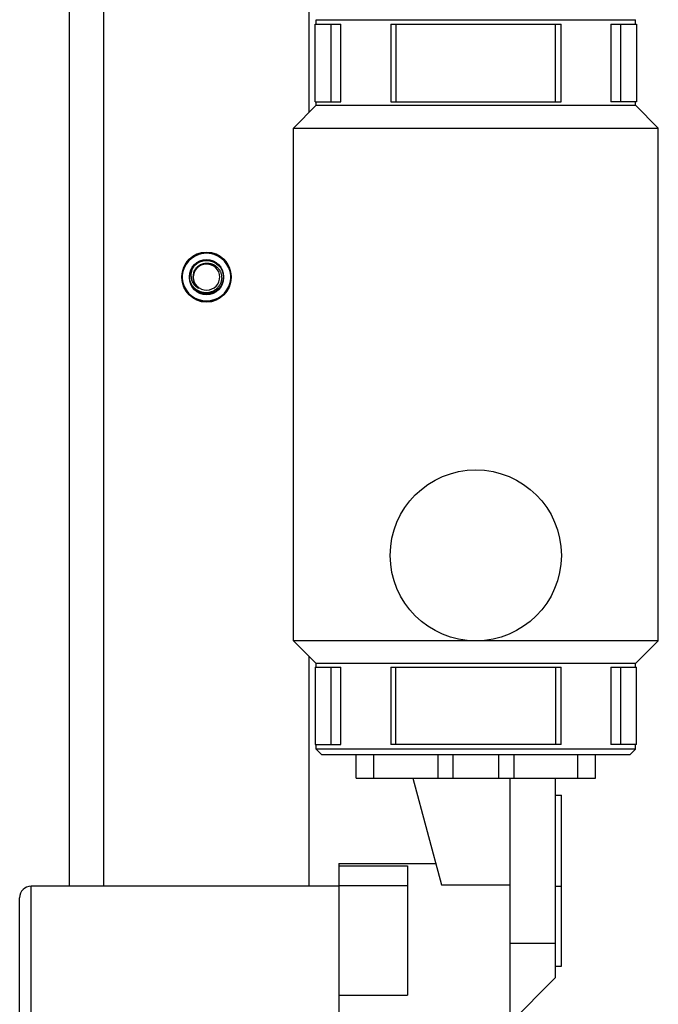
# Model space of a CAD drawing. Units: inches. Extents: x 0 to 221, y 0 to 153.
# Drawn here: x 104 to 111, y 95 to 106 of the extents above; entities that cross this region are included whole.
import ezdxf

# ---------------------------------------------------------------- set-up
doc = ezdxf.new("R2010")
doc.units = ezdxf.units.IN
doc.header["$LTSCALE"] = 1.87
doc.header["$MEASUREMENT"] = 0
doc.layers.get('0').update_dxf_attribs({"linetype": 'CONTINUOUS'})

msp = doc.modelspace()

# ---------------------------------------------------------------- linework, layer by layer
at = {"linetype": 'Continuous'}
for p, q in [((104.476, 96.505), (104.476, 128.945)), ((104.851, 96.505), (104.851, 113.532)), ((107.101, 104.995), (107.101, 108.592)), ((107.168, 105.11), (107.168, 105.96)), ((107.168, 105.96), (107.448, 105.96)), ((107.178, 105.96), (107.178, 106.01)), ((107.178, 106.01), (110.678, 106.01)), ((107.342, 105.11), (107.342, 105.96)), ((107.448, 105.11), (107.448, 105.96)), ((107.995, 105.96), (107.995, 105.11)), ((107.995, 105.96), (109.862, 105.96)), ((108.053, 105.96), (108.053, 105.11)), ((109.803, 105.11), (109.803, 105.96)), ((109.862, 105.11), (109.862, 105.96)), ((110.409, 105.96), (110.409, 105.11)), ((110.409, 105.96), (110.688, 105.96)), ((110.514, 105.96), (110.514, 105.11)), ((110.678, 105.96), (110.678, 106.01)), ((110.688, 105.96), (110.688, 105.11)), ((107.168, 105.11), (107.448, 105.11)), ((107.178, 105.072), (107.178, 105.11)), ((107.995, 105.11), (109.862, 105.11)), ((110.688, 105.11), (110.409, 105.11)), ((110.678, 105.072), (110.678, 105.11)), ((107.178, 105.072), (106.928, 104.822)), ((107.178, 105.072), (110.678, 105.072)), ((110.678, 105.072), (110.928, 104.822)), ((106.928, 99.197), (106.928, 104.822)), ((106.928, 104.822), (110.928, 104.822)), ((110.928, 99.197), (110.928, 104.822)), ((107.178, 98.947), (106.928, 99.197)), ((110.928, 99.197), (106.928, 99.197)), ((110.678, 98.947), (110.928, 99.197)), ((107.101, 96.505), (107.101, 99.025)), ((110.678, 98.947), (107.178, 98.947)), ((107.178, 98.91), (107.178, 98.947)), ((110.678, 98.91), (110.678, 98.947)), ((107.168, 98.91), (107.448, 98.91)), ((107.168, 98.91), (107.168, 98.06)), ((107.342, 98.06), (107.342, 98.91)), ((107.448, 98.06), (107.448, 98.91)), ((107.995, 98.91), (109.862, 98.91)), ((107.995, 98.91), (107.995, 98.06)), ((108.053, 98.06), (108.053, 98.91)), ((109.803, 98.91), (109.803, 98.06)), ((109.862, 98.06), (109.862, 98.91)), ((110.409, 98.91), (110.688, 98.91)), ((110.409, 98.91), (110.409, 98.06)), ((110.514, 98.91), (110.514, 98.06)), ((110.688, 98.06), (110.688, 98.91)), ((107.168, 98.06), (107.448, 98.06)), ((107.178, 98.009), (107.178, 98.06)), ((107.24, 97.947), (107.178, 98.009)), ((110.678, 98.009), (107.178, 98.009)), ((109.862, 98.06), (107.995, 98.06)), ((110.688, 98.06), (110.409, 98.06)), ((110.616, 97.947), (110.678, 98.009)), ((110.678, 98.009), (110.678, 98.06)), ((110.616, 97.947), (107.24, 97.947)), ((107.615, 97.692), (107.615, 97.947)), ((107.811, 97.692), (107.811, 97.947)), ((108.512, 97.947), (108.512, 97.692)), ((108.678, 97.947), (108.678, 97.692)), ((109.178, 97.947), (109.178, 97.692)), ((109.344, 97.947), (109.344, 97.692)), ((110.046, 97.692), (110.046, 97.947)), ((110.241, 97.692), (110.241, 97.947)), ((107.615, 97.692), (110.241, 97.692)), ((108.239, 97.692), (108.553, 96.52)), ((109.303, 93.255), (109.303, 97.692)), ((109.803, 95.505), (109.803, 97.692)), ((109.803, 97.505), (109.866, 97.505)), ((109.866, 95.63), (109.866, 97.505)), ((107.428, 96.755), (108.491, 96.755)), ((107.428, 96.755), (107.428, 93.255)), ((107.428, 96.728), (108.178, 96.728)), ((108.178, 96.728), (108.178, 95.309)), ((104.053, 93.505), (104.053, 96.505)), ((107.428, 96.505), (104.053, 96.505)), ((107.428, 96.515), (108.178, 96.515)), ((108.553, 96.52), (109.303, 96.52)), ((109.803, 96.505), (109.866, 96.505)), ((103.928, 93.63), (103.928, 96.38)), ((109.303, 95.88), (109.803, 95.88)), ((109.803, 95.63), (109.866, 95.63)), ((109.803, 95.505), (109.303, 95.005)), ((107.428, 95.309), (108.178, 95.309))]:
    msp.add_line(p, q, dxfattribs=at)
for centre, radius in [((105.976, 103.192), 0.27), ((105.976, 103.182), 0.27), ((105.976, 103.192), 0.188), ((105.976, 103.182), 0.188), ((108.928, 100.135), 0.938)]:
    msp.add_circle(centre, radius, dxfattribs=at)
for centre, radius, start, end in [((105.976, 103.182), 0.266, 336.4985, 203.4697), ((105.976, 103.192), 0.266, 156.4985, 23.4697), ((105.985, 103.205), 0.18, 142.7645, 187.2116), ((105.976, 103.182), 0.147, 1.9755, 180), ((105.688, 103.18), 0.05, 58.8458, 66.2472), ((105.688, 103.17), 0.05, 59.9437, 66.2472), ((105.973, 103.198), 0.184, 181.7472, 183.0509), ((105.973, 103.198), 0.185, 183.0509, 184.8345), ((105.979, 103.188), 0.151, 159.3065, 178.4381), ((105.973, 103.198), 0.145, 182.2146, 183.8195), ((105.979, 103.188), 0.151, 178.4188, 179.9504), ((105.972, 103.198), 0.144, 183.8194, 185.3888), ((105.978, 103.188), 0.151, 179.9492, 182.2142), ((105.972, 103.198), 0.144, 185.3893, 186.1534), ((105.976, 103.192), 0.147, 181.9755, 0), ((105.972, 103.198), 0.144, 186.154, 191.7492), ((105.974, 103.187), 0.17, 359.5248, 1.9525), ((105.979, 103.177), 0.164, 2.9409, 5.4195), ((105.973, 103.187), 0.171, 358.5887, 359.527), ((105.98, 103.177), 0.164, 1.9536, 2.94), ((106.263, 103.18), 0.05, 113.7528, 121.1615), ((106.263, 103.17), 0.05, 112.866, 120.0501), ((105.96, 103.211), 0.154, 227.1787, 242.191), ((104.053, 96.38), 0.125, 90, 180)]:
    msp.add_arc(centre, radius, start, end, dxfattribs=at)
for points, knots in [([(105.837, 103.242), (105.839, 103.246), (105.842, 103.254), (105.849, 103.266), (105.856, 103.277), (105.864, 103.287), (105.873, 103.297), (105.883, 103.306), (105.894, 103.314), (105.906, 103.321), (105.917, 103.327), (105.93, 103.331), (105.943, 103.335), (105.956, 103.338), (105.969, 103.34), (105.982, 103.34), (105.995, 103.34), (106.009, 103.338), (106.022, 103.335), (106.032, 103.332), (106.041, 103.329), (106.049, 103.326), (106.059, 103.321), (106.07, 103.314), (106.081, 103.306), (106.091, 103.297), (106.1, 103.288), (106.109, 103.278), (106.117, 103.267), (106.124, 103.256), (106.129, 103.244), (106.134, 103.231), (106.138, 103.218), (106.141, 103.205), (106.142, 103.197), (106.143, 103.192)], [0, 0, 0, 0, 0.031246, 0.062491, 0.093735, 0.12498, 0.15623, 0.187481, 0.218732, 0.249982, 0.281235, 0.312485, 0.343731, 0.374978, 0.406226, 0.437473, 0.468718, 0.499966, 0.531217, 0.562468, 0.578097, 0.593726, 0.624979, 0.656233, 0.687484, 0.718734, 0.749983, 0.781231, 0.81248, 0.843729, 0.874979, 0.906228, 0.937478, 0.968737, 1, 1, 1, 1]), ([(106.143, 103.182), (106.143, 103.177), (106.142, 103.166), (106.14, 103.152), (106.137, 103.141), (106.134, 103.13), (106.129, 103.117), (106.121, 103.102), (106.112, 103.088), (106.102, 103.075), (106.09, 103.062), (106.078, 103.051), (106.064, 103.042), (106.049, 103.033), (106.034, 103.027), (106.018, 103.021), (106.001, 103.017), (105.985, 103.015), (105.968, 103.014), (105.951, 103.015), (105.934, 103.018), (105.918, 103.022), (105.902, 103.027), (105.887, 103.035), (105.872, 103.043), (105.859, 103.053), (105.846, 103.064), (105.834, 103.076), (105.824, 103.089), (105.816, 103.101), (105.81, 103.11), (105.805, 103.12), (105.8, 103.133), (105.794, 103.149), (105.791, 103.166), (105.789, 103.177), (105.789, 103.182)], [0, 0, 0, 0, 0.031258, 0.062507, 0.078132, 0.093758, 0.125005, 0.156251, 0.187495, 0.218742, 0.249992, 0.281241, 0.312491, 0.343744, 0.374994, 0.406241, 0.437489, 0.468736, 0.499983, 0.53123, 0.562478, 0.593728, 0.624979, 0.65623, 0.687482, 0.718735, 0.749983, 0.781232, 0.812482, 0.843731, 0.859358, 0.874986, 0.906237, 0.937486, 0.96874, 1, 1, 1, 1]), ([(105.807, 103.192), (105.807, 103.188), (105.809, 103.179), (105.812, 103.166), (105.817, 103.153), (105.822, 103.141), (105.828, 103.131), (105.833, 103.123), (105.838, 103.116), (105.846, 103.107), (105.852, 103.101), (105.855, 103.098)], [0, 0, 0, 0, 0.125259, 0.250488, 0.375578, 0.500573, 0.625503, 0.687956, 0.750392, 0.875205, 1, 1, 1, 1]), ([(105.807, 103.182), (105.807, 103.176), (105.809, 103.167), (105.813, 103.155), (105.817, 103.143), (105.823, 103.129), (105.833, 103.113), (105.842, 103.101), (105.851, 103.092), (105.858, 103.085), (105.865, 103.08), (105.875, 103.072), (105.883, 103.067), (105.888, 103.064)], [0, 0, 0, 0, 0.125292, 0.187937, 0.250531, 0.375564, 0.500503, 0.625359, 0.687801, 0.750241, 0.812684, 0.875144, 1, 1, 1, 1])]:
    msp.add_open_spline(points, degree=3, knots=knots, dxfattribs=at)

doc.saveas('drawing.dxf')
